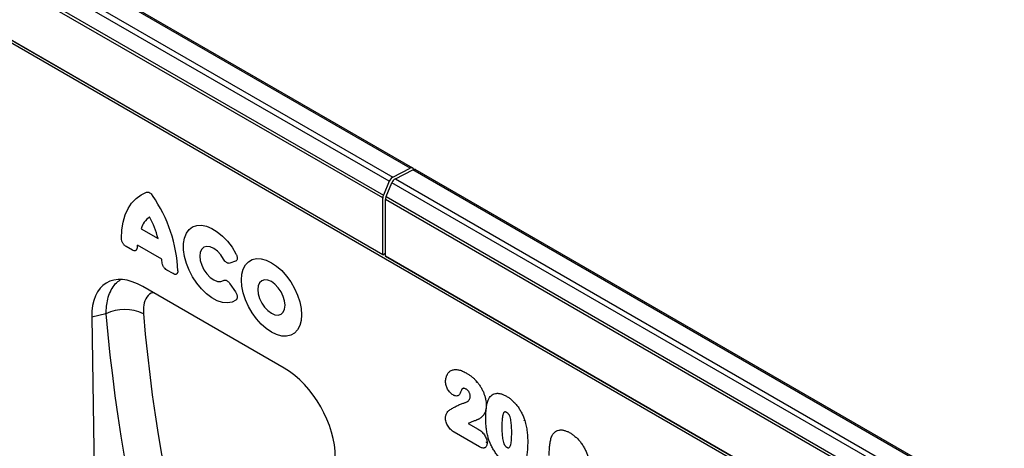
# Model space of a CAD drawing. Units: millimetres. Extents: x 75 to 2081, y 25 to 1460.
# Drawn here: x 1723 to 1858, y 1211 to 1269 of the extents above; entities that cross this region are included whole.
import ezdxf

# ---------------------------------------------------------------- set-up
doc = ezdxf.new("R2010")
doc.units = ezdxf.units.MM
doc.header["$LTSCALE"] = 5
doc.layers.get('0').update_dxf_attribs({"color": 1})
doc.layers.add('152474', color=7, linetype='Continuous')

# ---------------------------------------------------------------- blocks, each defined once
blk = doc.blocks.new('1081244-M_003_ISO_view')
for p, q in [((39.99, 130.5), (-136.43, 232.35)), ((40.34, 130.52), (-136.09, 232.37)), ((37.14, 128.72), (-139.28, 230.57)), ((-138.81, 231.12), (37.61, 129.27)), ((-140.09, 228.67), (36.34, 126.82)), ((36.25, 126.44), (-140.17, 228.28)), ((-140.17, 220.56), (36.25, 118.71)), ((36.25, 118.69), (-140.17, 220.54)), ((166.64, 43.01), (-140.7, 220.44)), ((37.61, 129.27), (39.99, 130.5)), ((37.97, 129.07), (40.34, 130.29)), ((37.97, 129.07), (214.39, 27.22)), ((216.77, 28.45), (40.34, 130.29)), ((217.11, 28.47), (40.69, 130.32)), ((37.14, 128.72), (36.34, 126.82)), ((36.69, 126.62), (37.5, 128.52)), ((213.92, 26.67), (37.5, 128.52)), ((36.25, 118.71), (36.25, 126.44)), ((36.69, 126.62), (213.11, 24.77)), ((36.6, 118.51), (36.6, 126.23)), ((213.03, 24.39), (36.6, 126.23)), ((3.26, 122.23), (5.57, 120.9)), ((2.07, 119.31), (1.2, 119.81)), ((6.09, 118.06), (2.74, 120)), ((36.25, 118.69), (36.6, 118.9)), ((36.25, 118.71), (36.25, 118.69)), ((36.6, 118.49), (36.6, 118.51)), ((36.6, 118.51), (166.64, 43.44)), ((166.64, 43.42), (36.6, 118.49)), ((16.13, 117.79), (15.38, 117.52)), ((7.62, 116.1), (6.76, 116.6)), ((22.8, 103.19), (3.48, 114.34)), ((15.38, 114.73), (16.13, 113.6)), ((-1.55, 110.62), (-3.49, 110.17)), ((-3.49, 110.17), (-1.9, 7.64)), ((47.91, 95.65), (49.28, 94.86)), ((49.44, 92.45), (46.01, 94.43))]:
    blk.add_line(p, q)
at = {"flags": 128}
for points in [[(0.56, 120.92), (0.62, 122.07), (0.79, 123.15), (1.07, 124.12), (1.47, 125), (1.96, 125.75), (2.56, 126.38), (3.24, 126.87), (4.01, 127.22)], [(16.2, 112.49), (15.67, 112.22), (15.05, 112.12), (14.37, 112.18), (13.66, 112.41), (12.92, 112.8), (12.2, 113.34), (11.5, 114.01), (10.86, 114.79), (10.28, 115.65), (9.8, 116.57), (9.43, 117.51), (9.17, 118.45), (9.04, 119.36), (9.04, 120.21), (9.17, 120.97), (9.43, 121.62), (9.8, 122.13), (10.28, 122.49), (10.86, 122.69), (11.5, 122.72), (12.2, 122.59), (12.92, 122.29), (13.66, 121.83), (14.37, 121.24), (15.05, 120.52), (15.67, 119.71), (16.2, 118.82)], [(14.5, 118.1), (14.12, 118.68), (13.67, 119.18), (13.18, 119.55), (12.69, 119.77), (12.23, 119.83), (11.83, 119.72), (11.53, 119.45), (11.33, 119.03), (11.27, 118.5), (11.33, 117.9), (11.53, 117.26), (11.83, 116.63), (12.23, 116.06), (12.69, 115.59), (13.18, 115.24), (13.67, 115.05), (14.12, 115.02), (14.5, 115.17)], [(21.05, 117.6), (21.76, 117.12), (22.46, 116.51), (23.11, 115.78), (23.69, 114.97), (24.2, 114.09), (24.61, 113.17), (24.91, 112.25), (25.1, 111.34), (25.16, 110.48), (25.1, 109.69), (24.91, 109), (24.61, 108.43), (24.2, 107.98), (23.69, 107.69), (23.11, 107.56), (22.46, 107.58), (21.76, 107.77), (21.05, 108.11), (20.34, 108.59), (19.64, 109.2), (18.99, 109.93), (18.41, 110.74), (17.9, 111.62), (17.49, 112.54), (17.19, 113.46), (17, 114.37), (16.94, 115.23), (17, 116.02), (17.19, 116.71), (17.49, 117.29), (17.9, 117.73), (18.41, 118.02), (18.99, 118.15), (19.64, 118.13), (20.34, 117.94), (21.05, 117.6)], [(21.05, 115.01), (20.57, 115.22), (20.12, 115.26), (19.73, 115.14), (19.43, 114.87), (19.25, 114.45), (19.18, 113.93), (19.25, 113.34), (19.43, 112.71), (19.73, 112.09), (20.12, 111.53), (20.57, 111.05), (21.05, 110.7), (21.53, 110.49), (21.98, 110.45), (22.37, 110.57), (22.67, 110.84), (22.85, 111.26), (22.92, 111.78), (22.85, 112.37), (22.67, 113), (22.37, 113.62), (21.98, 114.18), (21.53, 114.66), (21.05, 115.01)]]:
    blk.add_lwpolyline(points, dxfattribs=at)
for centre, radius, start, end in [((40.17, 130.25), 0.312, 17.9043, 125.8973), ((38.18, 128.31), 1.12, 120.4258, 158.3231), ((38.53, 128.1), 1.12, 120.4258, 158.3231), ((40.54, 129.99), 0.36, 64.717, 122.5168), ((-11.1, 115.7), 19.38, 2.2733, 34.8128), ((37.25, 126.41), 1, 156.0905, 178.7202), ((37.6, 126.21), 1, 156.0905, 178.7202), ((6.2, 121.35), 3.08, 125.6363, 163.3486), ((-6.24, 117.98), 12.16, 13.8726, 28.8599), ((8.92, 119.32), 6.22, 173.7325, 177.116), ((-1.97, 117.27), 8.09, 2.771, 5.6093), ((1.03, 105.2), 6, 64.9713, 115.4106)]:
    blk.add_arc(centre, radius, start, end)
for centre, major_axis, ratio, start_param, end_param in [((3.7, 105.92), (-5.16, 8.93), 0.559928, 5.512687, 7.070834), ((273.46, 240.4), (213.77, 257.04), 0.678964, 2.540049, 2.881324), ((275.75, 238.57), (211.89, 253.45), 0.680021, 2.542001, 2.883276), ((22.57, 95.03), (-5, 8.66), 0.595379, 3.923791, 5.481938)]:
    blk.add_ellipse(centre, major_axis=major_axis, ratio=ratio, start_param=start_param, end_param=end_param)
for points, knots in [([(116.5, 165.71), (132.84, 156.14), (165.46, 137.06), (198.08, 118.22), (214.35, 108.82)], [0, 0, 0, 0, 0.501027, 1, 1, 1, 1]), ([(117.02, 166.61), (133.32, 157.07), (165.94, 137.98), (198.56, 119.14), (214.86, 109.73)], [0, 0, 0, 0, 0.5, 1, 1, 1, 1]), ([(116.5, 165.03), (117.76, 164.29), (120.23, 162.84), (123.87, 160.71), (127.34, 158.68), (130.65, 156.74), (133.8, 154.9), (136.91, 153.08), (142.04, 150.08), (149.29, 145.85), (156.37, 141.73), (161.25, 138.89), (163.9, 137.35), (166.53, 135.82), (169.14, 134.3), (171.58, 132.88), (173.84, 131.57), (176.3, 130.15), (179.27, 128.42), (182.94, 126.3), (187.07, 123.9), (189.98, 122.22), (191.52, 121.33)], [0, 0, 0, 0, 0.050561, 0.09898, 0.145256, 0.189389, 0.231379, 0.271227, 0.313608, 0.436815, 0.561131, 0.596662, 0.631948, 0.666987, 0.70178, 0.736328, 0.764788, 0.791965, 0.834683, 0.883595, 0.938701, 1, 1, 1, 1]), ([(4.01, 127.22), (4.07, 127.24), (4.13, 127.25), (4.27, 127.23), (4.34, 127.2), (4.48, 127.12), (4.56, 127.06), (4.69, 126.92), (4.76, 126.85), (4.81, 126.76)], [0, 0, 0, 0, 0.25, 0.25, 0.5, 0.5, 0.75, 0.75, 1, 1, 1, 1]), ([(1.2, 119.81), (1.16, 119.83), (1.11, 119.86), (1.03, 119.92), (0.99, 119.96), (0.91, 120.04), (0.87, 120.09), (0.8, 120.18), (0.77, 120.23), (0.71, 120.33), (0.68, 120.38), (0.64, 120.49), (0.62, 120.55), (0.57, 120.71), (0.56, 120.82), (0.56, 120.92)], [0, 0, 0, 0, 0.125, 0.125, 0.25, 0.25, 0.375, 0.375, 0.5, 0.5, 0.625, 0.625, 0.75, 0.75, 1, 1, 1, 1]), ([(2.71, 119.63), (2.7, 119.54), (2.68, 119.46), (2.63, 119.36), (2.61, 119.33), (2.57, 119.28), (2.54, 119.26), (2.48, 119.23), (2.45, 119.22), (2.38, 119.21), (2.34, 119.21), (2.23, 119.23), (2.15, 119.26), (2.07, 119.31)], [0, 0, 0, 0, 0.25, 0.25, 0.375, 0.375, 0.5, 0.5, 0.625, 0.625, 0.75, 0.75, 1, 1, 1, 1]), ([(16.2, 118.82), (16.23, 118.76), (16.26, 118.71), (16.3, 118.6), (16.32, 118.54), (16.35, 118.43), (16.36, 118.37), (16.38, 118.27), (16.38, 118.21), (16.37, 118.07), (16.34, 117.99), (16.28, 117.89), (16.25, 117.86), (16.19, 117.82), (16.16, 117.8), (16.13, 117.79)], [0, 0, 0, 0, 0.125, 0.125, 0.25, 0.25, 0.375, 0.375, 0.5, 0.5, 0.75, 0.75, 0.875, 0.875, 1, 1, 1, 1]), ([(6.76, 116.6), (6.67, 116.65), (6.59, 116.71), (6.48, 116.82), (6.44, 116.86), (6.37, 116.95), (6.34, 117), (6.28, 117.1), (6.26, 117.15), (6.21, 117.25), (6.19, 117.31), (6.14, 117.46), (6.12, 117.57), (6.12, 117.67)], [0, 0, 0, 0, 0.25, 0.25, 0.375, 0.375, 0.5, 0.5, 0.625, 0.625, 0.75, 0.75, 1, 1, 1, 1]), ([(15.38, 117.52), (15.31, 117.5), (15.24, 117.5), (15.13, 117.52), (15.09, 117.53), (15.01, 117.56), (14.97, 117.58), (14.89, 117.64), (14.85, 117.67), (14.77, 117.74), (14.73, 117.78), (14.63, 117.9), (14.56, 118), (14.5, 118.1)], [0, 0, 0, 0, 0.25, 0.25, 0.375, 0.375, 0.5, 0.5, 0.625, 0.625, 0.75, 0.75, 1, 1, 1, 1]), ([(8.27, 116.47), (8.27, 116.42), (8.26, 116.37), (8.25, 116.28), (8.24, 116.24), (8.21, 116.17), (8.19, 116.14), (8.14, 116.08), (8.11, 116.06), (8.05, 116.02), (8.02, 116.01), (7.95, 116), (7.91, 116), (7.79, 116.02), (7.71, 116.05), (7.62, 116.1)], [0, 0, 0, 0, 0.125, 0.125, 0.25, 0.25, 0.375, 0.375, 0.5, 0.5, 0.625, 0.625, 0.75, 0.75, 1, 1, 1, 1]), ([(-1.55, 110.62), (-1.5, 111.31), (-1.42, 112.42), (-0.97, 113.68), (-0.44, 114.52), (0.04, 115.05), (0.38, 115.21), (0.44, 115.24)], [0, 0, 0, 0, 0.330674, 0.534348, 0.743435, 0.948687, 1, 1, 1, 1]), ([(14.5, 115.17), (14.56, 115.2), (14.62, 115.22), (14.73, 115.23), (14.77, 115.22), (14.85, 115.2), (14.89, 115.19), (14.97, 115.15), (15.01, 115.12), (15.09, 115.06), (15.13, 115.03), (15.24, 114.92), (15.31, 114.83), (15.38, 114.73)], [0, 0, 0, 0, 0.25, 0.25, 0.375, 0.375, 0.5, 0.5, 0.625, 0.625, 0.75, 0.75, 1, 1, 1, 1]), ([(4.93, 113.5), (4.92, 113.5), (4.52, 113.49), (4.01, 112.93), (3.54, 111.94), (3.56, 111.04), (3.57, 110.64)], [0, 0, 0, 0, 0.00966, 0.363505, 0.715331, 1, 1, 1, 1]), ([(16.13, 113.6), (16.16, 113.55), (16.19, 113.5), (16.25, 113.39), (16.28, 113.33), (16.32, 113.22), (16.34, 113.16), (16.36, 113.05), (16.37, 113), (16.38, 112.84), (16.37, 112.75), (16.32, 112.63), (16.3, 112.6), (16.26, 112.54), (16.23, 112.51), (16.2, 112.49)], [0, 0, 0, 0, 0.125, 0.125, 0.25, 0.25, 0.375, 0.375, 0.5, 0.5, 0.75, 0.75, 0.875, 0.875, 1, 1, 1, 1]), ([(44.83, 101.35), (44.83, 101.44), (44.83, 101.54), (44.85, 101.73), (44.87, 101.82), (44.91, 101.99), (44.94, 102.07), (45, 102.22), (45.03, 102.29), (45.11, 102.43), (45.15, 102.49), (45.24, 102.61), (45.29, 102.66), (45.39, 102.75), (45.45, 102.8), (45.57, 102.87), (45.64, 102.9), (45.77, 102.95), (45.84, 102.97), (45.98, 103), (46.06, 103.01), (46.29, 103.01), (46.44, 103), (46.69, 102.95), (46.78, 102.93), (46.95, 102.87), (47.03, 102.84), (47.2, 102.77), (47.29, 102.73), (47.46, 102.64), (47.55, 102.59), (47.63, 102.54)], [0, 0, 0, 0, 0.0625, 0.0625, 0.125, 0.125, 0.1875, 0.1875, 0.25, 0.25, 0.3125, 0.3125, 0.375, 0.375, 0.4375, 0.4375, 0.5, 0.5, 0.5625, 0.5625, 0.625, 0.625, 0.75, 0.75, 0.8125, 0.8125, 0.875, 0.875, 0.9375, 0.9375, 1, 1, 1, 1]), ([(47.63, 102.54), (47.75, 102.47), (47.88, 102.4), (48.12, 102.24), (48.24, 102.15), (48.47, 101.96), (48.59, 101.87), (48.82, 101.65), (48.93, 101.53), (49.04, 101.41)], [0, 0, 0, 0, 0.25, 0.25, 0.5, 0.5, 0.75, 0.75, 1, 1, 1, 1]), ([(45.84, 99.54), (45.77, 99.59), (45.7, 99.63), (45.57, 99.73), (45.5, 99.79), (45.38, 99.93), (45.32, 100), (45.21, 100.15), (45.15, 100.24), (45.06, 100.4), (45.02, 100.49), (44.95, 100.67), (44.92, 100.75), (44.87, 100.93), (44.85, 101.02), (44.83, 101.18), (44.83, 101.27), (44.83, 101.35)], [0, 0, 0, 0, 0.125, 0.125, 0.25, 0.25, 0.375, 0.375, 0.5, 0.5, 0.625, 0.625, 0.75, 0.75, 0.875, 0.875, 1, 1, 1, 1]), ([(49.04, 101.41), (49.04, 101.41), (49.04, 101.4), (49.02, 101.36), (49.01, 101.31), (49.02, 101.29), (49.03, 101.29)], [0, 0, 0, 0, 0.033684, 0.189682, 0.709709, 1, 1, 1, 1]), ([(49.04, 101.41), (49.09, 101.35), (49.14, 101.3), (49.24, 101.17), (49.29, 101.11), (49.43, 100.92), (49.52, 100.79), (49.68, 100.52), (49.76, 100.38), (49.9, 100.1), (49.97, 99.96), (50.08, 99.67), (50.13, 99.53), (50.22, 99.24), (50.26, 99.1), (50.32, 98.81), (50.34, 98.67), (50.36, 98.47), (50.37, 98.4), (50.38, 98.27), (50.38, 98.2), (50.38, 98.13)], [0, 0, 0, 0, 0.0625, 0.0625, 0.125, 0.125, 0.25, 0.25, 0.375, 0.375, 0.5, 0.5, 0.625, 0.625, 0.75, 0.75, 0.875, 0.875, 0.9375, 0.9375, 1, 1, 1, 1]), ([(47.05, 100.31), (47.01, 100.25), (46.99, 100.17), (46.94, 100.03), (46.91, 99.96), (46.82, 99.76), (46.75, 99.63), (46.61, 99.49), (46.56, 99.45), (46.44, 99.4), (46.37, 99.39), (46.23, 99.39), (46.15, 99.41), (46.04, 99.45), (46, 99.46), (45.92, 99.5), (45.88, 99.52), (45.84, 99.54)], [0, 0, 0, 0, 0.125, 0.125, 0.25, 0.25, 0.5, 0.5, 0.625, 0.625, 0.75, 0.75, 0.875, 0.875, 0.9375, 0.9375, 1, 1, 1, 1]), ([(47.61, 100.34), (47.55, 100.37), (47.5, 100.4), (47.42, 100.43), (47.39, 100.43), (47.34, 100.44), (47.31, 100.44), (47.26, 100.44), (47.24, 100.43), (47.2, 100.42), (47.18, 100.41), (47.14, 100.39), (47.12, 100.37), (47.08, 100.34), (47.07, 100.32), (47.05, 100.31)], [0, 0, 0, 0, 0.25, 0.25, 0.375, 0.375, 0.5, 0.5, 0.625, 0.625, 0.75, 0.75, 0.875, 0.875, 1, 1, 1, 1]), ([(48.2, 99.35), (48.19, 99.4), (48.19, 99.45), (48.18, 99.54), (48.17, 99.59), (48.14, 99.69), (48.12, 99.74), (48.08, 99.83), (48.05, 99.88), (48, 99.97), (47.97, 100.02), (47.9, 100.1), (47.87, 100.14), (47.79, 100.21), (47.76, 100.24), (47.68, 100.3), (47.64, 100.32), (47.61, 100.34)], [0, 0, 0, 0, 0.125, 0.125, 0.25, 0.25, 0.375, 0.375, 0.5, 0.5, 0.625, 0.625, 0.75, 0.75, 0.875, 0.875, 1, 1, 1, 1]), ([(50.65, 98.84), (50.67, 98.9), (50.7, 98.96), (50.76, 99.07), (50.79, 99.12), (50.89, 99.26), (50.96, 99.35), (51.12, 99.51), (51.21, 99.57), (51.41, 99.67), (51.51, 99.71), (51.68, 99.74), (51.73, 99.75), (51.85, 99.76), (51.91, 99.76), (52.03, 99.76), (52.09, 99.75), (52.22, 99.73), (52.28, 99.72), (52.41, 99.68), (52.48, 99.67), (52.61, 99.62), (52.67, 99.59), (52.81, 99.54), (52.87, 99.51), (53.01, 99.44), (53.08, 99.4), (53.14, 99.36)], [0, 0, 0, 0, 0.0625, 0.0625, 0.125, 0.125, 0.25, 0.25, 0.375, 0.375, 0.5, 0.5, 0.5625, 0.5625, 0.625, 0.625, 0.6875, 0.6875, 0.75, 0.75, 0.8125, 0.8125, 0.875, 0.875, 0.9375, 0.9375, 1, 1, 1, 1]), ([(45.34, 97.46), (45.49, 97.55), (45.64, 97.65), (45.94, 97.82), (46.1, 97.91), (46.41, 98.08), (46.57, 98.15), (46.81, 98.27), (46.9, 98.3), (47.06, 98.37), (47.15, 98.39), (47.24, 98.41)], [0, 0, 0, 0, 0.25, 0.25, 0.5, 0.5, 0.75, 0.75, 0.875, 0.875, 1, 1, 1, 1]), ([(47.24, 98.41), (47.29, 98.43), (47.35, 98.44), (47.46, 98.48), (47.51, 98.5), (47.67, 98.57), (47.77, 98.62), (47.91, 98.72), (47.95, 98.76), (48.01, 98.83), (48.02, 98.85), (48.06, 98.9), (48.08, 98.92), (48.12, 99.01), (48.15, 99.07), (48.18, 99.17), (48.18, 99.2), (48.19, 99.28), (48.19, 99.32), (48.2, 99.35)], [0, 0, 0, 0, 0.125, 0.125, 0.25, 0.25, 0.5, 0.5, 0.625, 0.625, 0.6875, 0.6875, 0.75, 0.75, 0.875, 0.875, 0.9375, 0.9375, 1, 1, 1, 1]), ([(50.38, 98.13), (50.38, 98.03), (50.37, 97.93), (50.36, 97.73), (50.34, 97.63), (50.28, 97.35), (50.23, 97.19), (50.08, 96.9), (49.98, 96.77), (49.78, 96.54), (49.67, 96.44), (49.49, 96.31), (49.43, 96.27), (49.33, 96.22), (49.29, 96.21), (49.22, 96.18), (49.19, 96.16), (49.12, 96.13), (49.09, 96.12), (49.02, 96.09), (48.98, 96.08), (48.88, 96.03), (48.81, 96.01), (48.6, 95.93), (48.46, 95.87), (48.18, 95.77), (48.04, 95.71), (47.91, 95.65)], [0, 0, 0, 0, 0.0625, 0.0625, 0.125, 0.125, 0.25, 0.25, 0.375, 0.375, 0.5, 0.5, 0.5625, 0.5625, 0.59375, 0.59375, 0.625, 0.625, 0.65625, 0.65625, 0.6875, 0.6875, 0.75, 0.75, 0.875, 0.875, 1, 1, 1, 1]), ([(50.32, 96.28), (50.32, 96.4), (50.32, 96.51), (50.32, 96.74), (50.33, 96.86), (50.34, 97.2), (50.36, 97.42), (50.4, 97.86), (50.43, 98.07), (50.5, 98.37), (50.52, 98.47), (50.58, 98.66), (50.61, 98.75), (50.65, 98.84)], [0, 0, 0, 0, 0.125, 0.125, 0.25, 0.25, 0.5, 0.5, 0.75, 0.75, 0.875, 0.875, 1, 1, 1, 1]), ([(53.14, 99.36), (53.21, 99.32), (53.28, 99.28), (53.41, 99.2), (53.48, 99.15), (53.67, 99.01), (53.8, 98.91), (53.99, 98.73), (54.05, 98.68), (54.18, 98.55), (54.24, 98.49), (54.42, 98.29), (54.54, 98.15), (54.75, 97.86), (54.86, 97.7), (55.05, 97.38), (55.14, 97.22), (55.31, 96.89), (55.38, 96.72), (55.48, 96.47), (55.52, 96.38), (55.58, 96.21), (55.61, 96.13), (55.64, 96.04)], [0, 0, 0, 0, 0.0625, 0.0625, 0.125, 0.125, 0.25, 0.25, 0.3125, 0.3125, 0.375, 0.375, 0.5, 0.5, 0.625, 0.625, 0.75, 0.75, 0.875, 0.875, 0.9375, 0.9375, 1, 1, 1, 1]), ([(44.81, 96.4), (44.81, 96.46), (44.81, 96.53), (44.83, 96.64), (44.84, 96.69), (44.87, 96.8), (44.89, 96.85), (44.93, 96.94), (44.95, 96.99), (45.02, 97.12), (45.07, 97.2), (45.16, 97.31), (45.19, 97.35), (45.26, 97.41), (45.3, 97.43), (45.34, 97.46)], [0, 0, 0, 0, 0.125, 0.125, 0.25, 0.25, 0.375, 0.375, 0.5, 0.5, 0.75, 0.75, 0.875, 0.875, 1, 1, 1, 1]), ([(53.17, 97.13), (53.14, 97.15), (53.12, 97.16), (53.07, 97.18), (53.05, 97.19), (53, 97.21), (52.97, 97.21), (52.93, 97.22), (52.91, 97.22), (52.87, 97.21), (52.85, 97.2), (52.82, 97.18), (52.8, 97.16), (52.76, 97.12), (52.74, 97.08), (52.7, 97), (52.68, 96.96), (52.65, 96.86), (52.64, 96.82), (52.61, 96.68), (52.59, 96.58), (52.54, 96.27), (52.53, 96.06), (52.5, 95.62), (52.5, 95.4), (52.5, 95.18)], [0, 0, 0, 0, 0.03125, 0.03125, 0.0625, 0.0625, 0.09375, 0.09375, 0.125, 0.125, 0.15625, 0.15625, 0.1875, 0.1875, 0.25, 0.25, 0.3125, 0.3125, 0.375, 0.375, 0.5, 0.5, 0.75, 0.75, 1, 1, 1, 1]), ([(53.85, 94.44), (53.85, 94.55), (53.85, 94.66), (53.85, 94.89), (53.84, 95), (53.83, 95.23), (53.83, 95.34), (53.81, 95.57), (53.79, 95.69), (53.76, 95.93), (53.75, 96.04), (53.7, 96.29), (53.67, 96.41), (53.6, 96.6), (53.58, 96.66), (53.54, 96.75), (53.52, 96.78), (53.49, 96.84), (53.47, 96.87), (53.41, 96.95), (53.36, 97), (53.26, 97.08), (53.21, 97.11), (53.17, 97.13)], [0, 0, 0, 0, 0.125, 0.125, 0.25, 0.25, 0.375, 0.375, 0.5, 0.5, 0.625, 0.625, 0.75, 0.75, 0.8125, 0.8125, 0.84375, 0.84375, 0.875, 0.875, 0.9375, 0.9375, 1, 1, 1, 1]), ([(46.01, 94.43), (45.93, 94.47), (45.86, 94.52), (45.71, 94.63), (45.64, 94.7), (45.49, 94.83), (45.42, 94.91), (45.29, 95.08), (45.23, 95.16), (45.11, 95.35), (45.06, 95.44), (44.97, 95.63), (44.93, 95.73), (44.87, 95.93), (44.85, 96.03), (44.82, 96.17), (44.82, 96.22), (44.81, 96.31), (44.81, 96.36), (44.81, 96.4)], [0, 0, 0, 0, 0.125, 0.125, 0.25, 0.25, 0.375, 0.375, 0.5, 0.5, 0.625, 0.625, 0.75, 0.75, 0.875, 0.875, 0.9375, 0.9375, 1, 1, 1, 1]), ([(50.62, 93.78), (50.59, 93.89), (50.56, 94), (50.51, 94.22), (50.49, 94.32), (50.45, 94.54), (50.43, 94.65), (50.4, 94.86), (50.39, 94.96), (50.37, 95.17), (50.36, 95.27), (50.34, 95.48), (50.34, 95.58), (50.33, 95.78), (50.32, 95.88), (50.32, 96.08), (50.32, 96.18), (50.32, 96.28)], [0, 0, 0, 0, 0.125, 0.125, 0.25, 0.25, 0.375, 0.375, 0.5, 0.5, 0.625, 0.625, 0.75, 0.75, 0.875, 0.875, 1, 1, 1, 1]), ([(55.64, 96.04), (55.63, 96.04), (55.62, 96.04), (55.58, 96.05), (55.53, 96.06), (55.52, 96.08), (55.52, 96.09)], [0, 0, 0, 0, 0.043629, 0.191883, 0.718344, 1, 1, 1, 1]), ([(55.64, 96.04), (55.68, 95.91), (55.72, 95.78), (55.78, 95.52), (55.81, 95.39), (55.86, 95.14), (55.89, 95.01), (55.93, 94.76), (55.94, 94.64), (55.99, 94.26), (56.01, 94.02), (56.02, 93.66), (56.03, 93.54), (56.03, 93.31), (56.03, 93.19), (56.03, 93.07)], [0, 0, 0, 0, 0.125, 0.125, 0.25, 0.25, 0.375, 0.375, 0.5, 0.5, 0.75, 0.75, 0.875, 0.875, 1, 1, 1, 1]), ([(49.28, 94.86), (49.35, 94.81), (49.43, 94.77), (49.58, 94.66), (49.65, 94.6), (49.79, 94.48), (49.86, 94.41), (49.99, 94.26), (50.06, 94.18), (50.18, 94.01), (50.23, 93.92), (50.32, 93.74), (50.36, 93.64), (50.43, 93.45), (50.45, 93.35), (50.48, 93.21), (50.48, 93.17), (50.49, 93.08), (50.49, 93.04), (50.49, 92.99)], [0, 0, 0, 0, 0.125, 0.125, 0.25, 0.25, 0.375, 0.375, 0.5, 0.5, 0.625, 0.625, 0.75, 0.75, 0.875, 0.875, 0.9375, 0.9375, 1, 1, 1, 1]), ([(52.5, 95.18), (52.5, 95.06), (52.5, 94.95), (52.51, 94.72), (52.51, 94.6), (52.52, 94.37), (52.53, 94.25), (52.55, 94.02), (52.56, 93.9), (52.59, 93.65), (52.6, 93.53), (52.65, 93.28), (52.68, 93.16), (52.74, 92.97), (52.77, 92.9), (52.81, 92.81), (52.82, 92.78), (52.86, 92.72), (52.87, 92.69), (52.91, 92.63), (52.93, 92.6), (52.98, 92.55), (53, 92.53), (53.05, 92.49), (53.07, 92.47), (53.12, 92.43), (53.15, 92.42), (53.17, 92.4)], [0, 0, 0, 0, 0.125, 0.125, 0.25, 0.25, 0.375, 0.375, 0.5, 0.5, 0.625, 0.625, 0.75, 0.75, 0.8125, 0.8125, 0.84375, 0.84375, 0.875, 0.875, 0.90625, 0.90625, 0.9375, 0.9375, 0.96875, 0.96875, 1, 1, 1, 1]), ([(53.17, 92.4), (53.2, 92.39), (53.22, 92.38), (53.28, 92.35), (53.3, 92.34), (53.35, 92.33), (53.37, 92.32), (53.42, 92.32), (53.44, 92.32), (53.5, 92.34), (53.53, 92.37), (53.59, 92.44), (53.61, 92.48), (53.72, 92.68), (53.75, 92.88), (53.81, 93.31), (53.83, 93.53), (53.84, 93.87), (53.85, 93.98), (53.85, 94.21), (53.85, 94.32), (53.85, 94.44)], [0, 0, 0, 0, 0.03125, 0.03125, 0.0625, 0.0625, 0.09375, 0.09375, 0.125, 0.125, 0.1875, 0.1875, 0.25, 0.25, 0.5, 0.5, 0.75, 0.75, 0.875, 0.875, 1, 1, 1, 1]), ([(59.31, 93.84), (59.33, 93.9), (59.36, 93.96), (59.42, 94.07), (59.45, 94.12), (59.55, 94.26), (59.62, 94.35), (59.78, 94.5), (59.87, 94.57), (60.07, 94.67), (60.17, 94.71), (60.34, 94.74), (60.39, 94.75), (60.51, 94.76), (60.57, 94.76), (60.69, 94.76), (60.76, 94.75), (60.88, 94.73), (60.95, 94.72), (61.07, 94.68), (61.14, 94.67), (61.27, 94.62), (61.34, 94.59), (61.47, 94.54), (61.54, 94.51), (61.67, 94.44), (61.74, 94.4), (61.81, 94.36)], [0, 0, 0, 0, 0.0625, 0.0625, 0.125, 0.125, 0.25, 0.25, 0.375, 0.375, 0.5, 0.5, 0.5625, 0.5625, 0.625, 0.625, 0.6875, 0.6875, 0.75, 0.75, 0.8125, 0.8125, 0.875, 0.875, 0.9375, 0.9375, 1, 1, 1, 1]), ([(61.81, 94.36), (61.87, 94.32), (61.94, 94.28), (62.07, 94.2), (62.14, 94.15), (62.33, 94.01), (62.46, 93.9), (62.65, 93.73), (62.72, 93.68), (62.84, 93.55), (62.9, 93.49), (63.08, 93.29), (63.2, 93.15), (63.42, 92.86), (63.52, 92.7), (63.71, 92.38), (63.8, 92.22), (63.97, 91.89), (64.04, 91.72), (64.15, 91.47), (64.18, 91.38), (64.24, 91.21), (64.27, 91.13), (64.3, 91.04)], [0, 0, 0, 0, 0.0625, 0.0625, 0.125, 0.125, 0.25, 0.25, 0.3125, 0.3125, 0.375, 0.375, 0.5, 0.5, 0.625, 0.625, 0.75, 0.75, 0.875, 0.875, 0.9375, 0.9375, 1, 1, 1, 1]), ([(50.49, 92.99), (50.49, 92.92), (50.49, 92.84), (50.46, 92.7), (50.44, 92.64), (50.39, 92.52), (50.36, 92.47), (50.28, 92.39), (50.24, 92.35), (50.14, 92.3), (50.08, 92.29), (49.97, 92.27), (49.9, 92.28), (49.78, 92.3), (49.71, 92.32), (49.57, 92.38), (49.51, 92.41), (49.44, 92.45)], [0, 0, 0, 0, 0.125, 0.125, 0.25, 0.25, 0.375, 0.375, 0.5, 0.5, 0.625, 0.625, 0.75, 0.75, 0.875, 0.875, 1, 1, 1, 1]), ([(50.37, 93.13), (50.37, 93.12), (50.38, 93.08), (50.43, 93.04), (50.48, 93), (50.49, 92.99), (50.49, 92.99)], [0, 0, 0, 0, 0.169424, 0.777878, 0.965295, 1, 1, 1, 1]), ([(53.18, 90.18), (53.11, 90.23), (53.04, 90.27), (52.9, 90.36), (52.83, 90.41), (52.63, 90.57), (52.49, 90.68), (52.29, 90.87), (52.23, 90.94), (52.1, 91.07), (52.03, 91.14), (51.84, 91.36), (51.73, 91.52), (51.5, 91.84), (51.39, 92.01), (51.19, 92.35), (51.1, 92.53), (50.94, 92.88), (50.86, 93.06), (50.76, 93.33), (50.73, 93.42), (50.67, 93.6), (50.64, 93.69), (50.62, 93.78)], [0, 0, 0, 0, 0.0625, 0.0625, 0.125, 0.125, 0.25, 0.25, 0.3125, 0.3125, 0.375, 0.375, 0.5, 0.5, 0.625, 0.625, 0.75, 0.75, 0.875, 0.875, 0.9375, 0.9375, 1, 1, 1, 1]), ([(56.03, 93.07), (56.03, 92.82), (56.03, 92.58), (56, 92.09), (55.98, 91.86), (55.93, 91.51), (55.92, 91.4), (55.87, 91.19), (55.84, 91.08), (55.77, 90.89), (55.74, 90.79), (55.65, 90.61), (55.6, 90.53), (55.55, 90.45)], [0, 0, 0, 0, 0.25, 0.25, 0.5, 0.5, 0.625, 0.625, 0.75, 0.75, 0.875, 0.875, 1, 1, 1, 1]), ([(58.98, 91.28), (58.98, 91.4), (58.98, 91.51), (58.98, 91.74), (58.99, 91.86), (59, 92.2), (59.02, 92.42), (59.06, 92.86), (59.1, 93.07), (59.16, 93.37), (59.18, 93.47), (59.24, 93.66), (59.27, 93.75), (59.31, 93.84)], [0, 0, 0, 0, 0.125, 0.125, 0.25, 0.25, 0.5, 0.5, 0.75, 0.75, 0.875, 0.875, 1, 1, 1, 1])]:
    blk.add_open_spline(points, degree=3, knots=knots)

msp = doc.modelspace()

# ---------------------------------------------------------------- block references
at = {"layer": '152474'}
msp.add_blockref('1081244-M_003_ISO_view', (1736.713, 1118.256), dxfattribs=at)

doc.saveas('drawing.dxf')
